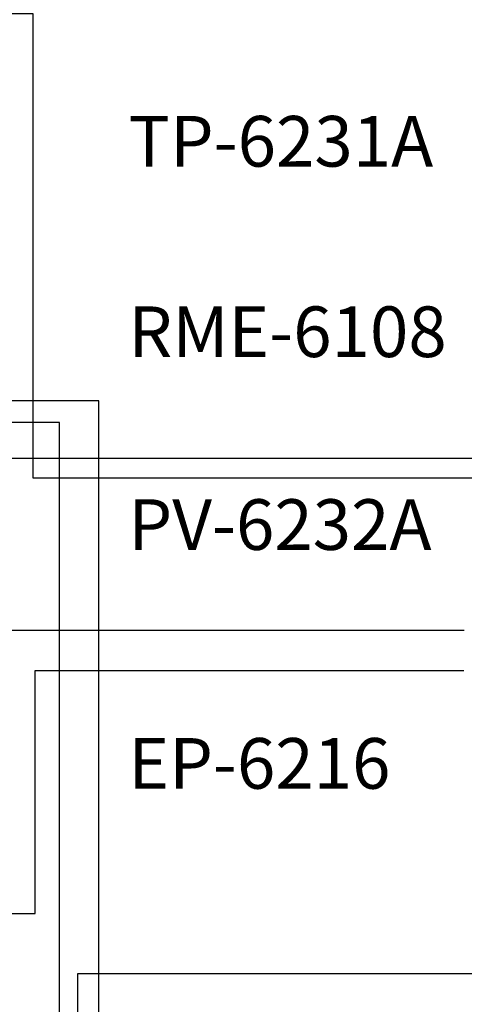
# Model space of a CAD drawing. Units: inches. Extents: x -4690 to 1332, y -274 to 1222.
# Drawn here: x 275 to 398, y 729 to 1001 of the extents above; entities that cross this region are included whole.
import ezdxf
from ezdxf.lldxf.tags import DXFTag

# ---------------------------------------------------------------- set-up
doc = ezdxf.new("R2010")
doc.units = ezdxf.units.IN
doc.header["$MEASUREMENT"] = 0
for name, color, linetype, lineweight in [('RS-422', 6, '422', 25), ('RS-485', 6, '485', 25), ('Управление', 1, 'Управление', 25)]:
    doc.layers.add(name, color=color, linetype=linetype, lineweight=lineweight)
doc.layers.add('Питание 24В', color=7, linetype='24', lineweight=25, true_color=0xf8991e)
doc.layers.add('Сигнал микр. и лин. уровня', color=140, linetype='ЛМ', lineweight=25, true_color=0x00bfff)
doc.styles.get("Standard").update_dxf_attribs({"font": 'isocpeui.ttf'})
tags = doc.linetypes.add('24', pattern='A,45,-8.5,["24В",Standard,S=2.5,R=0,X=-4,Y=-1.25],-6', length=59.5).pattern_tags.tags
tags[6] = DXFTag(74, 10)
tags = doc.linetypes.add('422', pattern='A,45,-6.8,["RS-422",Standard,S=2.5,R=0,X=-3.5,Y=-1.25],-12', length=63.8).pattern_tags.tags
tags[6] = DXFTag(74, 10)
tags = doc.linetypes.add('485', pattern='A,45,-6.8,["RS-485",Standard,S=2.5,R=0,X=-3.5,Y=-1.25],-12', length=63.8).pattern_tags.tags
tags[6] = DXFTag(74, 10)
tags = doc.linetypes.add('ЛМ', pattern='A,45,-8.5,["Лин/Мик",Standard,S=2.5,R=0,X=-5,Y=-1.25],-12.5', length=66).pattern_tags.tags
tags[6] = DXFTag(74, 10)
tags = doc.linetypes.add('Управление', pattern='A,45,-6,["Упр-е",Standard,S=2.5,R=0,X=-4,Y=-1.25],-10', length=61).pattern_tags.tags
tags[6] = DXFTag(74, 10)

msp = doc.modelspace()

# ---------------------------------------------------------------- linework, layer by layer
at = {"layer": 'RS-422'}
msp.add_lwpolyline([(296.7, 699.84), (296.7, 895.95), (96.94, 895.95)], dxfattribs=at)
at = {"layer": 'RS-485', "linetype": '485'}
msp.add_lwpolyline([(261.41, 880.12), (470.53, 880.12)], dxfattribs=at)
at = {"layer": 'Питание 24В'}
msp.add_lwpolyline([(285.88, 692.29), (285.89, 889.99), (208.64, 889.99), (208.64, 902.12), (204.83, 902.13), (204.83, 910.63), (204.83, 902.13), (212.45, 902.12), (212.45, 910.63)], dxfattribs=at)
at = {"layer": 'Питание 24В', "linetype": '24'}
msp.add_lwpolyline([(290.9, 127.33), (290.9, 737.65), (504.63, 737.67), (504.63, 737.67), (504.63, 741.43), (507.17, 741.43), (507.17, 747.93), (507.17, 741.43), (502.09, 741.43), (502.09, 747.93)], dxfattribs=at)
at = {"layer": 'Сигнал микр. и лин. уровня'}
msp.add_lwpolyline([(502.89, 905.94), (504.89, 903.94), (506.89, 905.94), (504.89, 903.94), (504.16, 874.59), (278.58, 874.59), (278.58, 1002.9), (89.08, 1002.9), (89.08, 1030.96), (94.97, 1035.5)], dxfattribs=at)
at = {"layer": 'Сигнал микр. и лин. уровня', "linetype": 'ЛМ'}
msp.add_lwpolyline([(204.29, 786.69), (202.41, 784.8), (200.53, 786.69), (200.53, 832.56), (397.67, 832.56)], dxfattribs=at)
at = {"layer": 'Управление', "linetype": 'Управление'}
msp.add_lwpolyline([(139.52, 736.83), (139.52, 731.83), (141.43, 731.83), (141.43, 736.83), (141.43, 731.83), (140.47, 731.83), (140.47, 730.21), (151.43, 730.21), (151.43, 754.3), (279.18, 754.3), (279.18, 821.39), (397.51, 821.39)], dxfattribs=at)

# ---------------------------------------------------------------- texts
at = {"char_height": 14, "attachment_point": 1}
for s, width, insert in [('TP-6231A', 30.571, (304.91, 974.69)), ('RME-6108', 30.571, (304.91, 922.05)), ('PV-6232A', 30.571, (304.91, 868.75)), ('EP-6216', 34.6154, (304.91, 802.75))]:
    msp.add_mtext_dynamic_manual_height_columns(s, width=width, gutter_width=1, heights=[0], dxfattribs=dict(at, insert=insert))

doc.saveas('drawing.dxf')
